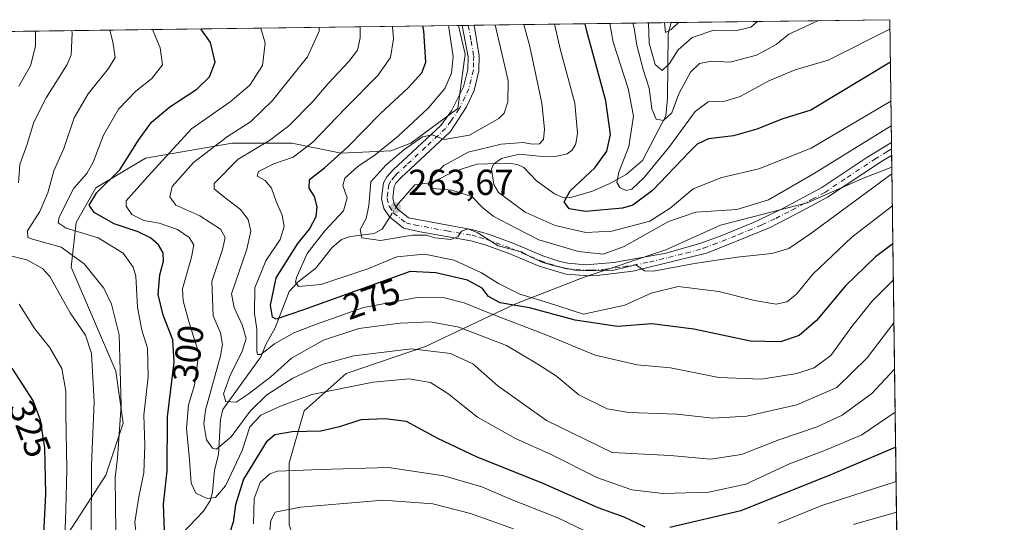
# Model space of a CAD drawing. Units: metres. Extents: x 589785 to 593211, y 4775292 to 4777651.
# Drawn here: x 592931 to 593204, y 4777511 to 4777651 of the extents above; entities that cross this region are included whole.
import ezdxf
from ezdxf.enums import TextEntityAlignment as Align

# ---------------------------------------------------------------- set-up
doc = ezdxf.new("R2010")
doc.units = ezdxf.units.M
doc.header["$MEASUREMENT"] = 0
doc.linetypes.add('DGN Style 4', pattern=[2.6384748266838614, 1.318413404963828, -0.6592067024819142, 0.001648016756204785, -0.6592067024819142])
for name, color, linetype, lineweight in [('Arbolado forestal CxS', 92, 'Continuous', 0), ('Comarca CxS', 21, 'Continuous', 0), ('Comunidad Autónoma CxS', 142, 'Continuous', 0), ('Corriente natural lineal', 142, 'Continuous', 13), ('Corriente natural lineal oculto', 9, 'DGN Style 4', 13), ('Curva de nivel maestra', 30, 'Continuous', 30), ('Curva de nivel normal', 30, 'Continuous', 0), ('Municipio CxS', 4, 'Continuous', 0), ('Pista no pavimentada Cxs', 111, 'Continuous', 0), ('Pista no pavimentada eje', 91, 'DGN Style 4', 0), ('Provincia CxS', 1, 'Continuous', 0), ('Punto de cota en terreno', 7, 'Continuous', 0), ('Rótulo de curva de nivel directora', 7, 'Continuous', 0), ('Rótulo de punto de cota en terreno', 7, 'Continuous', 0)]:
    doc.layers.add(name, color=color, linetype=linetype, lineweight=lineweight)
doc.styles.add('Style-Arial', font='txt')

# ---------------------------------------------------------------- blocks, each defined once
blk = doc.blocks.new('*U8')
at = {"layer": 'Arbolado forestal CxS', "color": 92, "linetype": 'Continuous', "lineweight": 0}
blk.add_polyline3d([(592938.8349000001, 4777499.0273, 325.8472000000039), (592955.3252999998, 4777524.449999999, 313.7136000000028), (592960.1349999999, 4777538.8792, 311.1891000000033), (592958.0736999996, 4777553.308300001, 312.528999999995), (592951.8898, 4777567.737400001, 313.2155000000057), (592945.7059000004, 4777582.1665, 312.0620000000054), (592947.0801999997, 4777594.534399999, 304.7317000000039), (592952.5768999998, 4777604.1538, 304.3901000000042), (592966.3190000001, 4777612.399, 299.9936000000016), (592990.3674, 4777616.521600001, 290.5117000000027), (593006.8579000002, 4777616.521600001, 284.4826999999932), (593020.5998999998, 4777613.773200001, 277.4649999999965), (593034.3419000005, 4777614.460300001, 270.6787999999942), (593039.8387000002, 4777616.521600001, 268.880799999999), (593052.8936000001, 4777626.141000001, 267.3736000000063), (593054.9549000004, 4777641.257200001, 269.425900000002), (593053.0729, 4777649.203500001, 269.6165000000037), (593172.6699999999, 4777650.810000001, 242.2274000000034), (593173.2317000004, 4777609.878500001, 263.266300000003), (593165.5782000005, 4777606.9022, 262.3166000000056), (593149.7748999996, 4777600.031199999, 261.4401000000071), (593125.7264, 4777593.847300001, 261.9098999999987), (593110.6102, 4777586.976199999, 263.642200000002), (593087.9358000001, 4777579.418099999, 264.0622000000003), (593068.6969999997, 4777571.859999999, 272.6500999999989), (593043.9612999996, 4777560.179300001, 288.3510999999999), (593021.9741000002, 4777552.621200001, 291.4755000000005), (593010.2934999998, 4777542.3147, 295.8600000000006), (593006.1709000003, 4777527.885500001, 303.2673000000068), (593006.1709000003, 4777510.708000001, 310.7259999999951)], dxfattribs=at)
blk = doc.blocks.new('5PATER')
at = {"layer": 'Comarca CxS', "linetype": 'Continuous', "lineweight": 0}
h = blk.add_hatch(color=51, dxfattribs=at)
edge = h.paths.add_edge_path()
edge.add_ellipse((0, 0), major_axis=(-0.1095731443231308, -0.1110710700762829), ratio=0.9994222409660322, start_angle=0, end_angle=360)

msp = doc.modelspace()

# ---------------------------------------------------------------- linework, layer by layer
at = {"layer": 'Arbolado forestal CxS', "color": 92, "linetype": 'Continuous', "lineweight": 0, "extrusion": (-0.2001487947749554, -0.002688656132834152, 0.9797618236481416), "elevation": -131330.9299856274, "flags": 128}
msp.add_lwpolyline([(-4769252.257509729, 643977.1506741475), (-4769252.257509729, 644038.9960787824)], dxfattribs=at)
at = {"layer": 'Arbolado forestal CxS', "color": 92, "linetype": 'Continuous', "lineweight": 0, "extrusion": (-0.006796141963843834, 0.4952742937939834, 0.8687100703694405), "elevation": 2362426.770624311, "flags": 128}
msp.add_lwpolyline([(-658669.471281212, -4142812.501000067), (-658669.471281212, -4142773.253717707)], dxfattribs=at)
at = {"layer": 'Arbolado forestal CxS', "color": 92, "linetype": 'Continuous', "lineweight": 0, "extrusion": (0.4195417095158726, 0.00563530119468648, 0.9077185672646255), "elevation": 275978.7281635207, "flags": 128}
msp.add_lwpolyline([(4769253.076439208, -596206.4675892818), (4769253.076439208, -596409.8976636577)], dxfattribs=at)
at = {"layer": 'Arbolado forestal CxS', "color": 92, "linetype": 'Continuous', "lineweight": 0, "extrusion": (0.3521340910635527, 0.004730057335451167, 0.9359376092819697), "elevation": 231685.1036265356, "flags": 128}
msp.add_lwpolyline([(4769252.744315756, -614974.9630261067), (4769252.744315756, -614976.0687551011)], dxfattribs=at)
at = {"layer": 'Arbolado forestal CxS', "color": 92, "linetype": 'Continuous', "lineweight": 0, "extrusion": (0.3512177282961676, 0.004708407234665624, 0.9362819758127314), "elevation": 231038.3070490139, "flags": 128}
msp.add_lwpolyline([(4769270.217652318, -615083.8830906141), (4769270.217652319, -615085.6678629192)], dxfattribs=at)
at = {"layer": 'Arbolado forestal CxS', "color": 92, "linetype": 'Continuous', "lineweight": 0, "extrusion": (0.3502289248982105, 0.004694308072888833, 0.9366523707525436), "elevation": 230384.6301186652, "flags": 128}
msp.add_lwpolyline([(4769271.799448581, -615318.5453969488), (4769271.799448581, -615320.329783734)], dxfattribs=at)
at = {"layer": 'Arbolado forestal CxS', "color": 92, "linetype": 'Continuous', "lineweight": 0, "extrusion": (0.572214889233481, 0.007686859473759339, 0.8200677000900266), "elevation": 376301.1791885627, "flags": 128}
msp.add_lwpolyline([(4769252.104958707, -538777.7509732686), (4769252.104958707, -538844.3758741171)], dxfattribs=at)
at = {"layer": 'Arbolado forestal CxS', "color": 92, "linetype": 'Continuous', "lineweight": 0, "extrusion": (-0.002708034840370007, 0.1965509104591959, 0.9804898806948315), "elevation": 937695.1445998347, "flags": 128}
msp.add_lwpolyline([(-658935.5420903213, -4675896.461411769), (-658935.5420903213, -4675894.625420525)], dxfattribs=at)
at = {"layer": 'Arbolado forestal CxS', "color": 92, "linetype": 'Continuous', "lineweight": 0, "extrusion": (-0.002698949138923632, 0.195880588490687, 0.980624041478735), "elevation": 934498.0289109376, "flags": 128}
msp.add_lwpolyline([(-658939.1896085249, -4676534.118258112), (-658939.189608525, -4676532.282620017)], dxfattribs=at)
at = {"layer": 'Arbolado forestal CxS', "color": 92, "linetype": 'Continuous', "lineweight": 0, "extrusion": (-0.003576421552314857, 0.2615954560573785, 0.9651709830796885), "elevation": 1247933.694493919, "flags": 128}
msp.add_lwpolyline([(-658429.1459217406, -4602887.589978172), (-658429.1459217406, -4602884.23243545)], dxfattribs=at)
at = {"layer": 'Arbolado forestal CxS', "color": 92, "linetype": 'Continuous', "lineweight": 0, "extrusion": (-0.00594434945656518, 0.4331905698924521, 0.9012827496772535), "elevation": 2066326.79438848, "flags": 128}
msp.add_lwpolyline([(-658670.7796213214, -4298122.507109425), (-658670.7796213214, -4298009.952697853)], dxfattribs=at)
at = {"layer": 'Arbolado forestal CxS', "color": 92, "linetype": 'Continuous', "lineweight": 0}
for points in [[(592868.4321999997, 4777646.723400001, 354.9716000000044), (593053.0729, 4777649.203500001, 269.6165000000037), (593054.9549000004, 4777641.257200001, 269.425900000002), (593052.8936000001, 4777626.141000001, 267.3736000000063), (593039.8387000002, 4777616.521600001, 268.880799999999), (593034.3419000005, 4777614.460300001, 270.6787999999942), (593020.5998999998, 4777613.773200001, 277.4649999999965), (593006.8579000002, 4777616.521600001, 284.4826999999932), (592990.3674, 4777616.521600001, 290.5117000000027), (592966.3190000001, 4777612.399, 299.9936000000016), (592952.5768999998, 4777604.1538, 304.3901000000042), (592947.0801999997, 4777594.534399999, 304.7317000000039), (592945.7059000004, 4777582.1665, 312.0620000000054), (592951.8898, 4777567.737400001, 313.2155000000057), (592958.0736999996, 4777553.308300001, 312.528999999995), (592960.1349999999, 4777538.8792, 311.1891000000033), (592955.3252999998, 4777524.449999999, 313.7136000000028), (592938.8349000001, 4777499.0273, 325.8472000000039), (592923.0316000005, 4777481.162699999, 338.8950000000041)], [(593053.0729, 4777649.203700001, 269.6165000000037), (593054.9549000004, 4777641.257200001, 269.425900000002), (593052.8936000001, 4777626.141000001, 267.3736000000063), (593039.8387000002, 4777616.521600001, 268.880799999999), (593034.3419000005, 4777614.460300001, 270.6787999999942), (593020.5998999998, 4777613.773200001, 277.4649999999965), (593006.8579000002, 4777616.521600001, 284.4826999999932), (592990.3674, 4777616.521600001, 290.5117000000027), (592966.3190000001, 4777612.399, 299.9936000000016), (592952.5768999998, 4777604.1538, 304.3901000000042), (592947.0801999997, 4777594.534399999, 304.7317000000039), (592945.7059000004, 4777582.1665, 312.0620000000054), (592951.8898, 4777567.737400001, 313.2155000000057), (592958.0736999996, 4777553.308300001, 312.528999999995), (592960.1349999999, 4777538.8792, 311.1891000000033), (592955.3252999998, 4777524.449999999, 313.7136000000028), (592938.8349000001, 4777499.0273, 325.8472000000039), (592923.0316000005, 4777481.162699999, 338.8950000000041), (592905.1668999996, 4777465.359300001, 354.6869000000006), (592882.4972999999, 4777449.710899999, 372.7847000000039)], [(593053.0729, 4777649.203700001, 269.6165000000037), (593054.9549000004, 4777641.257200001, 269.425900000002), (593052.8936000001, 4777626.141000001, 267.3736000000063), (593039.8387000002, 4777616.521600001, 268.880799999999), (593034.3419000005, 4777614.460300001, 270.6787999999942), (593020.5998999998, 4777613.773200001, 277.4649999999965), (593006.8579000002, 4777616.521600001, 284.4826999999932), (592990.3674, 4777616.521600001, 290.5117000000027), (592966.3190000001, 4777612.399, 299.9936000000016), (592952.5768999998, 4777604.1538, 304.3901000000042), (592947.0801999997, 4777594.534399999, 304.7317000000039), (592945.7059000004, 4777582.1665, 312.0620000000054), (592951.8898, 4777567.737400001, 313.2155000000057), (592958.0736999996, 4777553.308300001, 312.528999999995), (592960.1349999999, 4777538.8792, 311.1891000000033), (592955.3252999998, 4777524.449999999, 313.7136000000028), (592938.8349000001, 4777499.0273, 325.8472000000039), (592923.0316000005, 4777481.162699999, 338.8950000000041), (592905.1668999996, 4777465.359300001, 354.6869000000006), (592882.4972999999, 4777449.710899999, 372.7847000000039)], [(593006.1709000003, 4777510.708000001, 310.7259999999951), (593006.1709000003, 4777527.885500001, 303.2673000000068), (593010.2934999998, 4777542.3147, 295.8600000000006), (593021.9741000002, 4777552.621200001, 291.4755000000005), (593043.9612999996, 4777560.179300001, 288.3510999999999), (593068.6969999997, 4777571.859999999, 272.6500999999989), (593087.9358000001, 4777579.418099999, 264.0622000000003), (593110.6102, 4777586.976199999, 263.642200000002), (593125.7264, 4777593.847300001, 261.9098999999987), (593149.7748999996, 4777600.031199999, 261.4401000000071), (593165.5782000005, 4777606.9022, 262.3166000000056), (593173.2317000004, 4777609.878500001, 263.266300000003), (593174.6415999997, 4777507.1417, 312.6677999999956)], [(593173.2317000004, 4777609.878500001, 263.266300000003), (593165.5782000005, 4777606.9022, 262.3166000000056), (593149.7748999996, 4777600.031199999, 261.4401000000071), (593125.7264, 4777593.847300001, 261.9098999999987), (593110.6102, 4777586.976199999, 263.642200000002), (593087.9358000001, 4777579.418099999, 264.0622000000003), (593068.6969999997, 4777571.859999999, 272.6500999999989), (593043.9612999996, 4777560.179300001, 288.3510999999999), (593021.9741000002, 4777552.621200001, 291.4755000000005), (593010.2934999998, 4777542.3147, 295.8600000000006), (593006.1709000003, 4777527.885500001, 303.2673000000068), (593006.1709000003, 4777510.708000001, 310.7259999999951), (593013.7290000003, 4777487.3466, 322.9885000000068), (593019.9128000002, 4777472.2304, 331.2841999999946)], [(593173.2317000004, 4777609.878500001, 263.266300000003), (593165.5782000005, 4777606.9022, 262.3166000000056), (593149.7748999996, 4777600.031199999, 261.4401000000071), (593125.7264, 4777593.847300001, 261.9098999999987), (593110.6102, 4777586.976199999, 263.642200000002), (593087.9358000001, 4777579.418099999, 264.0622000000003), (593068.6969999997, 4777571.859999999, 272.6500999999989), (593043.9612999996, 4777560.179300001, 288.3510999999999), (593021.9741000002, 4777552.621200001, 291.4755000000005), (593010.2934999998, 4777542.3147, 295.8600000000006), (593006.1709000003, 4777527.885500001, 303.2673000000068), (593006.1709000003, 4777510.708000001, 310.7259999999951), (593013.7290000003, 4777487.3466, 322.9885000000068), (593019.9128000002, 4777472.2304, 331.2841999999946)]]:
    msp.add_polyline3d(points, dxfattribs=at)
at = {"layer": 'Comarca CxS', "color": 21, "linetype": 'Continuous', "lineweight": 0, "flags": 128}
msp.add_lwpolyline([(593204.4200007145, 4775337.199982208), (589815.0700006896, 4775291.729982208), (589787.8768889497, 4777350.406930104), (589784.5100006904, 4777605.299982185), (590056.9381151488, 4777608.959255504), (593172.670000716, 4777650.809982185)], close=True, dxfattribs=at)
at = {"layer": 'Comunidad Autónoma CxS', "color": 142, "linetype": 'Continuous', "lineweight": 0, "flags": 128}
msp.add_lwpolyline([(593204.4200007145, 4775337.199982208), (589815.0700006896, 4775291.729982208), (589787.8768889497, 4777350.406930104), (589784.5100006904, 4777605.299982185), (590056.9381151488, 4777608.959255504), (593172.670000716, 4777650.809982185)], close=True, dxfattribs=at)
at = {"layer": 'Corriente natural lineal', "color": 142, "linetype": 'Continuous', "lineweight": 13}
for points in [[(593035.8131999997, 4777598.863100001, 264.0118999999977), (593036.3750999998, 4777599.742500001, 263.9251999999979), (593041, 4777605, 263.125), (593045.7783000004, 4777605.6424, 261.6647999999986), (593051.8276000004, 4777608.662500001, 260.1876000000047), (593058.1764000002, 4777610.7368, 258.3589000000065), (593066.9760999996, 4777611.022700001, 256.0506000000024), (593069.4298, 4777610.619700001, 255.5786999999982), (593071.2389000002, 4777609.780300001, 254.898199999996), (593074.7154999999, 4777606.072799999, 253.0970999999991), (593079.7446, 4777602.491900001, 251.5957999999955), (593081.8364000004, 4777601.590500001, 251.3047999999981), (593084.1879000004, 4777601.477700001, 250.7013000000007), (593090.1972000003, 4777603.2075, 248.9712), (593094.8853000002, 4777605.291999999, 247.905700000003), (593099.6019000001, 4777607.887499999, 245.6212999999989), (593104.1440000003, 4777611.7235, 243.5019999999931), (593110.5595000006, 4777624.168500001, 240.3858000000037), (593111.0431000004, 4777628.9768, 238.7945000000036), (593111.2166999998, 4777646.9122, 231.1993999999977), (593112.0817, 4777649.996200001, 229.8479999999981)], [(592974.5434999998, 4777506.246300001, 300.4860999999946), (592982.2691000003, 4777514.359999999, 296.4122000000062), (592984.2445, 4777517.312899999, 295.2090000000026), (592984.8559999998, 4777519.726299999, 294.4909000000043), (592985.4781, 4777525.801999999, 292.9403000000021), (592986.5884999996, 4777530.170399999, 291.2213999999949), (592987.1359000001, 4777539.943700001, 287.757500000007), (592987.7586000003, 4777542.685799999, 286.8493000000017), (592998.3053000001, 4777557.289000001, 282.7461999999941), (592999.7088000001, 4777560.7095, 281.1070999999938), (593002.2995999996, 4777565.2992, 276.8417999999947), (593006.1338000001, 4777575.439300001, 273.6922999999952), (593008.4951999999, 4777577.996300001, 272.6489000000001), (593013.5105, 4777581.851299999, 270.892200000002), (593018.0120999999, 4777587.513300001, 268.882700000002), (593020.6047, 4777589.803400001, 268.7170000000042), (593023.1385000005, 4777590.698200001, 267.5417000000016), (593029.7249999996, 4777591.529300001, 265.3950999999943), (593031.8958000002, 4777592.731799999, 264.6753999999929), (593034.0135000005, 4777596.0463, 264.3285999999935)]]:
    msp.add_polyline3d(points, dxfattribs=at)
at = {"layer": 'Corriente natural lineal oculto', "color": 9, "linetype": 'DGN Style 4', "lineweight": 13, "extrusion": (0.05078399290199421, 0.07948455370236376, 0.9955416574848419), "elevation": 410124.8747751229, "flags": 128}
msp.add_lwpolyline([(2072544.13897766, -4325907.046127891), (2072544.13897766, -4325910.403743298)], dxfattribs=at)
at = {"layer": 'Curva de nivel maestra', "color": 30, "linetype": 'Continuous', "lineweight": 30, "flags": 128}
for points, elevation in [([(592971.6100000005, 4777509.0101), (592971.2599999999, 4777516.370100001), (592972.3099999996, 4777525.690099999), (592972.4100000003, 4777540.6601), (592974.2699999996, 4777555.800100001), (592973.8899999997, 4777561.9901), (592971.2000000002, 4777568.860099999), (592969.7999999998, 4777574.540100001), (592970.2999999998, 4777580.0001), (592971.3099999996, 4777583.850099999), (592971.2100000001, 4777586.110099999), (592969.9000000004, 4777588.3101), (592967.7300000006, 4777590.300100001), (592964.3099999996, 4777591.920100001), (592957.5999999996, 4777594.220100001), (592952.04, 4777597.3201), (592950.7199999997, 4777599.350099999), (592952.7999999998, 4777602.8301), (592959.2199999997, 4777609.130100001), (592964.3700000001, 4777617.390100001), (592967.9800000006, 4777622.360099999), (592973.0499999998, 4777626.640100001), (592980.54, 4777631.5601), (592984.0499999998, 4777634.940099999), (592985.6200000001, 4777639.020099999), (592984.3399999999, 4777644.460100001), (592981.6201999999, 4777648.243799999)], 300), ([(593173.5231, 4777588.646000001), (593168.7199999997, 4777584.9901), (593160.3899999997, 4777576.9901), (593152.3899999997, 4777567.380100001), (593147.5199999996, 4777563.220100001), (593142.3399999999, 4777561.4301), (593134.0300000003, 4777561.670100001), (593118.3600000005, 4777565.0001), (593106.7300000006, 4777566.470100001), (593097.1799999997, 4777565.6601), (593085.4000000004, 4777567.420100001), (593072.7300000006, 4777570.9001), (593064.6600000003, 4777572.300100001), (593061.4400000004, 4777574.040100001), (593059.6600000003, 4777576.290100001), (593055.5599999996, 4777578.5601), (593046.7599999999, 4777580.610099999), (593039.7300000006, 4777580.940099999), (593010.0899999999, 4777570.360099999), (593002.5099999999, 4777567.690099999), (593001.5499999998, 4777568.3301), (593000.9400000004, 4777571.6501), (593002.5300000003, 4777579.190099999), (593008.5199999996, 4777588.690099999), (593011.7400000002, 4777592.720100001), (593013.5800000001, 4777596.200099999), (593013.9199999999, 4777598.880100001), (593013.1200000001, 4777601.7401), (593011.6699999999, 4777604.100099999), (593011.7800000003, 4777606.470100001), (593015.9299999997, 4777609.700099999), (593022.4100000003, 4777615.550100001), (593031.4400000004, 4777624.790100001), (593039.1200000001, 4777631.860099999), (593042.8899999997, 4777636.020099999), (593044.0499999998, 4777639.020099999), (593043.4900000002, 4777647.6801), (593043.2322000006, 4777649.0714)], 275), ([(593172.8316000003, 4777639.0307), (593150.7400000002, 4777625.7401), (593143.0199999996, 4777623.3201), (593135.7999999998, 4777620.440099999), (593129.2999999998, 4777618.590100001), (593122.3600000005, 4777617.800100001), (593119.25, 4777616.2601), (593117.1299999999, 4777614.170100001), (593106.9199999999, 4777603.420100001), (593101.4199999999, 4777599.390100001), (593098.5599999996, 4777598.4801), (593088.3300000001, 4777597.5601), (593083.75, 4777598.3101), (593082.4199999999, 4777600.3101), (593084.0199999996, 4777603.360099999), (593090.8600000005, 4777609.690099999), (593094.1799999997, 4777614.360099999), (593095.25, 4777618.920100001), (593093.9800000006, 4777628.280099999), (593088.6600000003, 4777647.5801), (593088.2494999999, 4777649.676000001)], 250), ([(592929.2400000002, 4777554.100099999), (592935.1299999999, 4777545.0001), (592937.0999999996, 4777539.800100001), (592938.2800000003, 4777532.0001), (592938.6200000001, 4777519.2401), (592937.9500000002, 4777506.2301)], 325), ([(593104.8799999999, 4777510.020099999), (593099.0300000003, 4777512.850099999), (593091.8499999996, 4777515.4301), (593076.7199999997, 4777522.0801), (593058.04, 4777529.5101), (593047.3200000003, 4777534.600099999), (593038.6699999999, 4777539.300100001), (593032.75, 4777540.050100001), (593025.9900000002, 4777539.8201), (593020.0999999996, 4777537.8201), (593014.8799999999, 4777536.700099999), (593006.9500000002, 4777536.4801), (593002.1500000004, 4777535.6601), (592999.7199999997, 4777533.600099999), (592993.5199999996, 4777523.3101), (592991.2599999999, 4777516.220100001), (592990.5999999996, 4777511.450099999), (592989.5, 4777507.9901)], 300), ([(593174.2977999998, 4777532.1896), (593156.5499999998, 4777524.640100001), (593131.3899999997, 4777514.520099999), (593111.7199999997, 4777509.970100001)], 300)]:
    msp.add_lwpolyline(points, dxfattribs=dict(at, elevation=elevation))
at = {"layer": 'Curva de nivel normal', "color": 30, "linetype": 'Continuous', "lineweight": 0, "flags": 128}
for points, elevation in [([(593152.9445000002, 4777650.545100001), (593152.9299999997, 4777650.539999999), (593144.6900000004, 4777646.83), (593141.2000000002, 4777643.970000001), (593135.7000000002, 4777640.949999999), (593128.4000000004, 4777639.039999999), (593123.2699999996, 4777639.300000001), (593119.9400000004, 4777638.640000001), (593117.3899999997, 4777636.210000001), (593114.1799999997, 4777630.199999999), (593112.2300000006, 4777624.970000001), (593109.9199999999, 4777622.869999999), (593107.8899999997, 4777623.24), (593106.7300000006, 4777626.050000001), (593105.9400000004, 4777631.84), (593104.2999999998, 4777637.02), (593102.5, 4777643.720000001), (593101.7599999999, 4777648.49), (593101.4156999999, 4777649.8529)], 240), ([(593136.0207000002, 4777650.317700001), (593134.1200000001, 4777648.699999999), (593130.2599999999, 4777647.850000001), (593123.9000000004, 4777647.9), (593117.8799999999, 4777645.890000001), (593113.9900000002, 4777642.449999999), (593111.5999999996, 4777638.680000001), (593109.5499999998, 4777636.720000001), (593107.6500000004, 4777638.42), (593105.9699999997, 4777644.25), (593105.7637999998, 4777649.911400001)], 235), ([(592931.1299999999, 4777605.550000001), (592931.4600000001, 4777610.630000001), (592933.4600000001, 4777616.310000001), (592935.3799999999, 4777622.350000001), (592938.7999999998, 4777629.17), (592944.5999999996, 4777638.42), (592945.6699999999, 4777641.060000001), (592946, 4777647.08), (592945.8947000002, 4777647.764000001)], 315), ([(592931.2000000002, 4777632.350000001), (592934.4000000004, 4777638.039999999), (592935.7800000003, 4777643.460000001), (592935.7664999999, 4777647.627900001)], 320), ([(592956.4321999997, 4777647.9055), (592957.2599999999, 4777644.66), (592957.8600000005, 4777640.350000001), (592956.0199999996, 4777637.24), (592950.4199999999, 4777630.220000001), (592946.5099999999, 4777623.560000001), (592943.6200000001, 4777615.119999999), (592940.8799999999, 4777608.9), (592939.2000000002, 4777602.779999999), (592936.9600000001, 4777597.640000001), (592933.5800000001, 4777592.199999999), (592933.6600000003, 4777590.430000001), (592935, 4777589.91), (592942.9199999999, 4777587.74), (592949.3399999999, 4777583.109999999), (592954.7699999996, 4777576.359999999), (592956.8600000005, 4777571.890000001), (592959, 4777563.359999999), (592959.5999999996, 4777543.82), (592958.5800000001, 4777529.16), (592957.9000000004, 4777523.789999999), (592958.0899999999, 4777508.640000001)], 310), ([(592963.6900000004, 4777508.100000001), (592963.3499999996, 4777511.42), (592964.4100000003, 4777518.49), (592965.8399999999, 4777525.140000001), (592966.0800000001, 4777532.789999999), (592965.8099999996, 4777541.119999999), (592967.0199999996, 4777551.699999999), (592966.8399999999, 4777559.689999999), (592965.3099999996, 4777564.699999999), (592964.1299999999, 4777571.060000001), (592963.6500000004, 4777579.699999999), (592962.8799999999, 4777582.15), (592960.1299999999, 4777586.07), (592953.2100000001, 4777590.34), (592944.3200000003, 4777593.02), (592942.0999999996, 4777594.49), (592942.3799999999, 4777596.02), (592946.4699999997, 4777604.050000001), (592950.0099999999, 4777608.15), (592951.7999999998, 4777611.289999999), (592954.6699999999, 4777618.779999999), (592958.8499999996, 4777625.970000001), (592963.6500000004, 4777631.01), (592968.0300000003, 4777634.52), (592970.9900000002, 4777638.279999999), (592970.3899999997, 4777643.029999999), (592968.2114000004, 4777648.0637)], 305), ([(593174.1645000001, 4777541.905200001), (593164.9199999999, 4777535.609999999), (593154.8099999996, 4777531.350000001), (593144.8200000003, 4777527.57), (593132.7199999997, 4777521.980000001), (593122.5099999999, 4777519.710000001), (593109.8399999999, 4777519.350000001), (593101.0999999996, 4777520.41), (593091.4400000004, 4777523.84), (593078.79, 4777530.16), (593068.9000000004, 4777534.619999999), (593058.3499999996, 4777540.59), (593050.1500000004, 4777547.109999999), (593045.3200000003, 4777550.15), (593039.4000000004, 4777551.199999999), (593029.4000000004, 4777550.26), (593012.4100000003, 4777546.82), (593003.7400000002, 4777543.600000001), (592998.2800000003, 4777541.07), (592995.2599999999, 4777537.83), (592993.0999999996, 4777531.26), (592988.4400000004, 4777521.539999999), (592985.7400000002, 4777518.25), (592983.4100000003, 4777518), (592980.2400000002, 4777519.460000001), (592978.9299999997, 4777522.230000001), (592978.5300000003, 4777528.789999999), (592977.6399999997, 4777537.369999999), (592978.2400000002, 4777543.949999999), (592979.8899999997, 4777549.439999999), (592981.0999999996, 4777558.300000001), (592978.4500000002, 4777566.699999999), (592976.7199999997, 4777572.83), (592976.5999999996, 4777576.109999999), (592979.0800000001, 4777584.960000001), (592979.6799999997, 4777588.359999999), (592978.3700000001, 4777590.4), (592975.2199999997, 4777592.57), (592970.0700000003, 4777594.33), (592965.8700000001, 4777595.130000001), (592962.54, 4777596.789999999), (592960.9100000003, 4777599.09), (592960.9800000006, 4777600.52), (592966.9500000002, 4777607.33), (592979.0199999996, 4777620.52), (592989.75, 4777628.02), (592995.2599999999, 4777632.680000001), (592998.7699999996, 4777638.060000001), (592999.4400000004, 4777644.33), (592998.2839000003, 4777648.467599999)], 295), ([(593014.4500000002, 4777648.684699999), (593014.4500000002, 4777647.66), (593011.2100000001, 4777640.51), (593001.54, 4777628.359999999), (592995.4600000001, 4777622.5), (592989.0700000003, 4777618.449999999), (592979.5999999996, 4777611.220000001), (592973.7199999997, 4777604.58), (592973.0300000003, 4777601.630000001), (592974.7300000006, 4777599.4), (592981.3700000001, 4777596.359999999), (592987.0599999996, 4777592.710000001), (592988.3499999996, 4777590.359999999), (592987.6200000001, 4777587.029999999), (592984.7000000002, 4777578.199999999), (592985.0300000003, 4777568.640000001), (592987.0800000001, 4777563.92), (592987.6500000004, 4777560.730000001), (592987.0800000001, 4777557.59), (592982.9400000004, 4777542.460000001), (592982.4699999997, 4777538.710000001), (592983.2400000002, 4777534.230000001), (592984.9100000003, 4777531.939999999), (592985.9600000001, 4777531.680000001), (592990.0700000003, 4777535.130000001), (592995.3399999999, 4777542.210000001), (592999.9800000006, 4777546.699999999), (593007.1299999999, 4777551.34), (593015.2699999996, 4777555.140000001), (593024.0700000003, 4777557.550000001), (593040.0499999998, 4777559.51), (593050.9000000004, 4777558.199999999), (593057.04, 4777555.34), (593063.9600000001, 4777549.26), (593077.4400000004, 4777539.65), (593095.7300000006, 4777530.77), (593111.7599999999, 4777529.939999999), (593122.9400000004, 4777528.880000001), (593131.5499999998, 4777530.199999999), (593141.9299999997, 4777534.27), (593152.5599999996, 4777537.890000001), (593159.4299999997, 4777541.060000001), (593167.7300000006, 4777547.100000001), (593174.0004000004, 4777553.864600001)], 290), ([(593173.8239000002, 4777566.728800001), (593166.3600000005, 4777557.050000001), (593158.0099999999, 4777548.800000001), (593146.8499999996, 4777543.949999999), (593133.0499999998, 4777540.789999999), (593123.6100000005, 4777540.26), (593113.6200000001, 4777541.42), (593100.2699999996, 4777541.859999999), (593094.3499999996, 4777542.9), (593086.4500000002, 4777546.75), (593080.2599999999, 4777551.939999999), (593075.1200000001, 4777555.289999999), (593066.3899999997, 4777560.460000001), (593053.2100000001, 4777565.5), (593045.3499999996, 4777566.949999999), (593036.9000000004, 4777566.66), (593025.4199999999, 4777565.100000001), (593015.7000000002, 4777561.939999999), (593006.7699999996, 4777556.939999999), (593001.0700000003, 4777551.699999999), (592994.7400000002, 4777546.939999999), (592991.4600000001, 4777544.720000001), (592988.5800000001, 4777544.9), (592987.9600000001, 4777547.050000001), (592989.8899999997, 4777552.4), (592993.1500000004, 4777558.76), (592994.1900000004, 4777562.390000001), (592993.0599999996, 4777566.130000001), (592990.8799999999, 4777570.949999999), (592990.1299999999, 4777574.75), (592994.3600000005, 4777587.109999999), (592995.5300000003, 4777592.109999999), (592994.7800000003, 4777595.390000001), (592992.6200000001, 4777598.180000001), (592987.9000000004, 4777601.75), (592985.3499999996, 4777603.880000001), (592985.3600000005, 4777605.359999999), (592991.9800000006, 4777612.119999999), (593000.6600000003, 4777617.310000001), (593006.0700000003, 4777621.350000001), (593012.7000000002, 4777628.08), (593016.9299999997, 4777633.07), (593022.7000000002, 4777639.17), (593025.0899999999, 4777642.34), (593025.8300000001, 4777645.810000001), (593025.8082999998, 4777648.837300001)], 285), ([(593173.6605000002, 4777578.6325), (593167.6500000004, 4777572.630000001), (593162.1799999997, 4777565.680000001), (593156.2999999998, 4777557.680000001), (593151.7199999997, 4777554.25), (593146.9199999999, 4777552.67), (593137.1200000001, 4777551.060000001), (593125.2800000003, 4777551.58), (593111.8700000001, 4777554.220000001), (593102.6299999999, 4777555.100000001), (593090.9800000006, 4777557.720000001), (593078.0700000003, 4777563.140000001), (593061.7199999997, 4777569.439999999), (593054.6699999999, 4777572.27), (593049.2400000002, 4777573.65), (593041.6399999997, 4777573.720000001), (593026.7400000002, 4777571.01), (593014.7100000001, 4777566.680000001), (593007.6100000005, 4777564.060000001), (593002.04, 4777560.859999999), (592998.29, 4777557.970000001), (592997.3300000001, 4777557.960000001), (592997.1900000004, 4777558.970000001), (592997.1399999997, 4777564.970000001), (592996.54, 4777569.32), (592996.6200000001, 4777576.439999999), (592999.6900000004, 4777583.869999999), (593003.6399999997, 4777589.84), (593004.7300000006, 4777593.470000001), (593004.1500000004, 4777596.550000001), (593002.5499999998, 4777600.359999999), (593001.2400000002, 4777604.029999999), (592999.5099999999, 4777606.199999999), (592997.2599999999, 4777607.380000001), (592997.5999999996, 4777608.65), (593001.8700000001, 4777610.83), (593007.2199999997, 4777612.680000001), (593012.6900000004, 4777616.850000001), (593021.79, 4777626.289999999), (593030.7199999997, 4777635.369999999), (593034.2100000001, 4777640.300000001), (593035.0999999996, 4777645.480000001), (593034.8212000001, 4777648.9584)], 280), ([(593050.2747, 4777649.165999999), (593051.6100000005, 4777640.619999999), (593051.1399999997, 4777635.99), (593049.3300000001, 4777631.720000001), (593044.7300000006, 4777626.380000001), (593036.4000000004, 4777618.529999999), (593029.9699999997, 4777613.310000001), (593025.2100000001, 4777610.119999999), (593021.5800000001, 4777606.84), (593021.0099999999, 4777604.77), (593022.2000000002, 4777601.42), (593021.1600000003, 4777597.810000001), (593015.9900000002, 4777592.27), (593011.1100000005, 4777585.980000001), (593008.1799999997, 4777579.289999999), (593007.9199999999, 4777577.99), (593008.7400000002, 4777576.82), (593014.9299999997, 4777577.359999999), (593027.9400000004, 4777581.730000001), (593036.0300000003, 4777585.060000001), (593043.6299999999, 4777585.789999999), (593051.9199999999, 4777584.130000001), (593059.4400000004, 4777580.619999999), (593064.1500000004, 4777577.59), (593070.1200000001, 4777574.680000001), (593078, 4777572.300000001), (593087.7300000006, 4777569.119999999), (593099.2000000002, 4777571.640000001), (593106.5, 4777574.99), (593113.9500000002, 4777576.810000001), (593125.2599999999, 4777575.449999999), (593135.1299999999, 4777572.869999999), (593141.1299999999, 4777571.92), (593144.1299999999, 4777572.58), (593146.7800000003, 4777574.689999999), (593151.3700000001, 4777580.189999999), (593162.1699999999, 4777590.480000001), (593173.3792000003, 4777599.134400001)], 270), ([(593173.2565000001, 4777608.070900001), (593150.8099999996, 4777591.480000001), (593144.6600000003, 4777587.300000001), (593139.9400000004, 4777585.91), (593130.3300000001, 4777584.970000001), (593118.5, 4777583.140000001), (593107.1100000005, 4777581.08), (593104.6699999999, 4777581.109999999), (593102.2199999997, 4777582.850000001), (593096.1399999997, 4777581.369999999), (593086.2000000002, 4777581.16), (593080.0999999996, 4777582.480000001), (593076.4600000001, 4777583.430000001), (593073.0499999998, 4777585.02), (593070.5899999999, 4777586.380000001), (593064.0999999996, 4777588.039999999), (593058.4800000006, 4777591.699999999), (593055.75, 4777592.789999999), (593053.9400000004, 4777592.130000001), (593052.8799999999, 4777590.57), (593050.9400000004, 4777589.850000001), (593046.5300000003, 4777590.300000001), (593044.25, 4777591.060000001), (593040.2999999998, 4777591.050000001), (593031.4199999999, 4777589.58), (593026.2599999999, 4777590.27), (593025.7999999998, 4777592.560000001), (593027.4699999997, 4777595.67), (593028.2300000006, 4777599.300000001), (593028.7400000002, 4777605.82), (593032.9199999999, 4777610.460000001), (593037.9400000004, 4777614.74), (593043.0599999996, 4777618.279999999), (593045.8300000001, 4777618.859999999), (593049.1399999997, 4777617.550000001), (593056.1699999999, 4777618.810000001), (593064.2699999996, 4777623.359999999), (593065.7100000001, 4777624.890000001), (593066.7999999998, 4777628.060000001), (593066.8700000001, 4777633.890000001), (593065.4900000002, 4777639.880000001), (593063.2921000002, 4777649.3408)], 265), ([(593071.2089000001, 4777649.447100001), (593072.8300000001, 4777643.350000001), (593076.1600000003, 4777627.67), (593076.9500000002, 4777620.449999999), (593076.6600000003, 4777617.59), (593075.5300000003, 4777616.359999999), (593073.5700000003, 4777616.25), (593071.0199999996, 4777616.699999999), (593064.9600000001, 4777616.26), (593055.7800000003, 4777614.060000001), (593049.0499999998, 4777610.359999999), (593045.4600000001, 4777606.810000001), (593044.6299999999, 4777605.060000001), (593046.0099999999, 4777603.980000001), (593051.2400000002, 4777603.529999999), (593056.8099999996, 4777601.77), (593059.7100000001, 4777598.730000001), (593062.7400000002, 4777596.33), (593069.0599999996, 4777592.970000001), (593075.4000000004, 4777589.76), (593086.4000000004, 4777586.49), (593093.2199999997, 4777585.75), (593099.0199999996, 4777587.880000001), (593111.3499999996, 4777594.82), (593118.8499999996, 4777597.42), (593130.2599999999, 4777598.180000001), (593139.0499999998, 4777600.83), (593151.5, 4777608.09), (593173.0744000003, 4777621.343499999)], 260), ([(593172.9803999999, 4777628.1887), (593150.8899999997, 4777615.180000001), (593136.3899999997, 4777609.42), (593126.0700000003, 4777607.039999999), (593118.1299999999, 4777603.880000001), (593111.7599999999, 4777598.57), (593106.1399999997, 4777594.930000001), (593095.5700000003, 4777592.130000001), (593088.4199999999, 4777591.810000001), (593079.9000000004, 4777593.689999999), (593071.6100000005, 4777597.42), (593064.2199999997, 4777602.83), (593062.8899999997, 4777605.130000001), (593062.2699999996, 4777609.359999999), (593062.8099999996, 4777610.730000001), (593065.04, 4777612.289999999), (593069.9000000004, 4777613.460000001), (593075.4600000001, 4777612.930000001), (593080, 4777612.9), (593083.25, 4777613.609999999), (593084.5599999996, 4777614.57), (593085.6299999999, 4777616.359999999), (593086.1200000001, 4777619.359999999), (593085.3399999999, 4777627.680000001), (593081.3799999999, 4777642.380000001), (593079.6711999997, 4777649.560799999)], 255), ([(593172.7066000003, 4777648.139900001), (593155.5499999998, 4777639.58), (593146.3899999997, 4777636.869999999), (593139.0999999996, 4777633.82), (593131.2000000002, 4777629.5), (593126.9400000004, 4777628.220000001), (593122.3499999996, 4777628.039999999), (593118.7199999997, 4777625.359999999), (593111.7199999997, 4777615.699999999), (593104.5800000001, 4777607.029999999), (593101.1399999997, 4777603.83), (593099.5599999996, 4777603.449999999), (593097.8099999996, 4777604.26), (593096.9800000006, 4777605.609999999), (593097.5300000003, 4777608.49), (593100.3600000005, 4777615.66), (593101.5899999999, 4777624.039999999), (593100.0999999996, 4777631.720000001), (593095.9400000004, 4777644.57), (593095.0376000004, 4777649.767200001)], 245), ([(593110.2111000001, 4777649.971100001), (593110.4600000001, 4777647.210000001), (593112.0499999998, 4777648.07), (593114.1222000001, 4777650.023600001)], 230), ([(592951.2800000003, 4777507.33), (592951.3200000003, 4777527.32), (592952.0300000003, 4777544.810000001), (592951.3499999996, 4777558.220000001), (592949.6399999997, 4777563.310000001), (592945.3899999997, 4777569.470000001), (592939.7400000002, 4777579.550000001), (592937.7699999996, 4777581.779999999), (592933.4199999999, 4777584.16), (592926.5999999996, 4777585.880000001)], 315), ([(592943.8600000005, 4777504.27), (592944.2199999997, 4777514.82), (592944.4600000001, 4777526.15), (592944.1699999999, 4777541.480000001), (592944.2000000002, 4777547.779999999), (592943.0599999996, 4777554.01), (592939.6600000003, 4777559.939999999), (592935.6600000003, 4777565.01), (592931.3099999996, 4777571.9)], 320), ([(593098.2800000003, 4777504.130000001), (593080.5999999996, 4777512.619999999), (593067.0599999996, 4777518.029999999), (593059.5599999996, 4777521.189999999), (593049.0300000003, 4777524.27), (593033.6500000004, 4777526.600000001), (593014.75, 4777526.050000001), (593002.9299999997, 4777525.58), (593000.7400000002, 4777524.800000001), (592998.0800000001, 4777522.439999999), (592996.4299999997, 4777517.980000001), (592996.2100000001, 4777510.960000001)], 305), ([(593174.4287, 4777522.6557), (593153.8300000001, 4777516.060000001), (593141.8099999996, 4777511.109999999)], 305), ([(593000.6100000005, 4777507.380000001), (593001.0700000003, 4777511.869999999), (593002.2999999998, 4777514.17), (593009.2999999998, 4777515.539999999), (593032.2000000002, 4777517.5), (593045.9299999997, 4777516.550000001), (593056.4500000002, 4777513.850000001), (593068.3300000001, 4777509.609999999)], 310), ([(593162.6200000001, 4777510.779999999), (593174.5448000003, 4777514.1972)], 310)]:
    msp.add_lwpolyline(points, dxfattribs=dict(at, elevation=elevation))
at = {"layer": 'Municipio CxS', "color": 4, "linetype": 'Continuous', "lineweight": 0, "flags": 128}
msp.add_lwpolyline([(590056.9381151488, 4777608.959255504), (593172.670000716, 4777650.809982185), (593204.4200007145, 4775337.199982208), (589815.0700006896, 4775291.729982208)], dxfattribs=at)
at = {"layer": 'Pista no pavimentada Cxs', "color": 111, "linetype": 'Continuous', "lineweight": 0, "extrusion": (0.2220353727871089, 0.002956396953455596, 0.9750341291197674), "elevation": 146068.6411890188, "flags": 128}
msp.add_lwpolyline([(4769329.957220064, -640157.0152462749), (4769329.957220064, -640160.4432249943)], dxfattribs=at)
at = {"layer": 'Pista no pavimentada Cxs', "color": 111, "linetype": 'Continuous', "lineweight": 0, "extrusion": (8.780503987658622e-05, -0.006359946906079022, 0.9999797714782169), "elevation": -30070.04990287997, "flags": 128}
msp.add_lwpolyline([(593173.1123972401, 4777522.098571931), (593173.162099251, 4777518.498599122)], dxfattribs=at)
at = {"layer": 'Pista no pavimentada Cxs', "color": 111, "linetype": 'Continuous', "lineweight": 0}
msp.add_polyline3d([(593083.4001000002, 4777583.2501, 268.6814000000013), (593088.3602, 4777582.8301, 271.2011000000057), (593096.2001, 4777583.4101, 266.9823000000033), (593110.6601, 4777586.0801, 265.6423000000068), (593120.2801000001, 4777588.800100001, 264.9545000000071), (593125.6201, 4777590.800100001, 264.6785999999993), (593134.8701, 4777594.530099999, 265.3454000000056), (593142.6401000004, 4777598.210100001, 265.7045000000071), (593153.8501000004, 4777604.220100001, 266.3303000000014), (593166.3201000001, 4777612.550100001, 263.1946000000025), (593173.1379000006, 4777616.718699999, 263.2605999999942), (593173.1876999997, 4777613.118799999, 263.2376999999979), (593170.6700999998, 4777611.690099999, 263.4075000000012), (593155.4402000001, 4777601.5801, 264.0017999999982), (593148.3701, 4777597.7501, 265.1355999999942), (593139.4600999998, 4777593.190099999, 263.0008999999991), (593126.7600999996, 4777587.940099999, 263.8733000000066), (593121.8300999999, 4777586.0701, 264.6684999999998), (593101.4200999998, 4777581.0801, 265.8245000000024), (593091.4901000002, 4777579.8301, 267.5927999999985), (593089.2200999996, 4777579.7401, 267.911300000007), (593082.8400999998, 4777580.210100001, 266.8546000000061), (593075.4200999998, 4777582.420100001, 265.7188000000024), (593067.3400999998, 4777585.850099999, 266.2209000000003), (593060.4600999998, 4777588.380100001, 268.0623999999953), (593056.5001999997, 4777589.5001, 270.7369999999937), (593042.4402000001, 4777591.950099999, 266.5877000000037), (593037.8801999995, 4777592.9901, 267.6726000000053), (593033.9200999998, 4777596.120100001, 265.2939999999944), (593032.4200999998, 4777598.440099999, 264.4348999999929), (593031.7501999997, 4777601.200099999, 265.0907000000007), (593032.2600999996, 4777605.540100001, 266.4333000000042), (593033.2301000003, 4777607.2601, 266.8672999999981), (593035.1002000002, 4777609.280099999, 267.5746999999974), (593037.6201, 4777611.630100001, 268.700800000006), (593048.1700999998, 4777621.5001, 268.0262999999977), (593051.1501000002, 4777625.520099999, 269.7979999999953), (593054.5100999996, 4777632.200099999, 268.5298999999941), (593055.6901000004, 4777637.030099999, 268.9685000000027), (593055.7600999996, 4777640.550100001, 269.7891999999993), (593054.1101000002, 4777649.210100001, 271.8098999999929), (593054.1075999998, 4777649.217399999, 271.809699999998), (593057.4494000003, 4777649.2623, 271.0488999999943), (593057.4501, 4777649.2601, 271.047000000006), (593058.8501000004, 4777640.8101, 272.1059999999998), (593058.7600999996, 4777636.630100001, 269.5169000000024), (593057.4200999998, 4777631.130100001, 267.6031999999978), (593055.3400999998, 4777626.590100001, 270.3160999999964), (593050.8601000002, 4777619.8301, 270.7390000000014), (593039.7200999996, 4777609.380100001, 266.1964000000008), (593037.2801000001, 4777607.100099999, 264.6442999999999), (593035.7401000002, 4777605.4301, 264.9844000000012), (593035.2500999998, 4777604.5601, 264.8873000000021), (593034.8701, 4777601.390100001, 264.2344000000012), (593035.2901, 4777599.670100001, 264.1515999999974), (593036.2301000003, 4777598.220100001, 264.0442000000039), (593039.2401000002, 4777595.840100001, 265.2756999999983), (593057.1801000005, 4777592.5001, 275.0564000000013), (593061.4101, 4777591.3101, 271.1735999999946), (593068.4700999996, 4777588.710100001, 266.9793000000063), (593076.4601999996, 4777585.3201, 264.9967999999935), (593081.2001999998, 4777583.7401, 267.3381999999983)], close=True, dxfattribs=at)
for points in [[(593173.1875, 4777613.118799999, 263.2375999999931), (593170.6700999998, 4777611.690099999, 263.4075000000012), (593155.4402000001, 4777601.5801, 264.0017999999982), (593148.3701, 4777597.7501, 265.1355999999942), (593139.4600999998, 4777593.190099999, 263.0008999999991), (593126.7600999996, 4777587.940099999, 263.8733000000066), (593121.8300999999, 4777586.0701, 264.6684999999998), (593101.4200999998, 4777581.0801, 265.8245000000024), (593091.4901000002, 4777579.8301, 267.5927999999985), (593089.2200999996, 4777579.7401, 267.911300000007), (593082.8400999998, 4777580.210100001, 266.8546000000061), (593075.4200999998, 4777582.420100001, 265.7188000000024), (593067.3400999998, 4777585.850099999, 266.2209000000003), (593060.4600999998, 4777588.380100001, 268.0623999999953), (593056.5001999997, 4777589.5001, 270.7369999999937), (593042.4402000001, 4777591.950099999, 266.5877000000037), (593037.8801999995, 4777592.9901, 267.6726000000053), (593033.9200999998, 4777596.120100001, 265.2939999999944), (593032.4200999998, 4777598.440099999, 264.4348999999929), (593031.7501999997, 4777601.200099999, 265.0907000000007), (593032.2600999996, 4777605.540100001, 266.4333000000042), (593033.2301000003, 4777607.2601, 266.8672999999981), (593035.1002000002, 4777609.280099999, 267.5746999999974), (593037.6201, 4777611.630100001, 268.700800000006), (593048.1700999998, 4777621.5001, 268.0262999999977), (593051.1501000002, 4777625.520099999, 269.7979999999953), (593054.5100999996, 4777632.200099999, 268.5298999999941), (593055.6901000004, 4777637.030099999, 268.9685000000027), (593055.7600999996, 4777640.550100001, 269.7891999999993), (593054.1101000002, 4777649.210100001, 271.8098999999929), (593054.1075999998, 4777649.217399999, 271.809699999998)], [(593057.4496999999, 4777649.2619, 271.0485000000044), (593058.8501000004, 4777640.8101, 272.1059999999998), (593058.7600999996, 4777636.630100001, 269.5169000000024), (593057.4200999998, 4777631.130100001, 267.6031999999978), (593055.3400999998, 4777626.590100001, 270.3160999999964), (593050.8601000002, 4777619.8301, 270.7390000000014), (593039.7200999996, 4777609.380100001, 266.1964000000008), (593037.2801000001, 4777607.100099999, 264.6442999999999), (593035.7401000002, 4777605.4301, 264.9844000000012), (593035.2500999998, 4777604.5601, 264.8873000000021), (593034.8701, 4777601.390100001, 264.2344000000012), (593035.2901, 4777599.670100001, 264.1515999999974), (593036.2301000003, 4777598.220100001, 264.0442000000039), (593039.2401000002, 4777595.840100001, 265.2756999999983), (593057.1801000005, 4777592.5001, 275.0564000000013), (593061.4101, 4777591.3101, 271.1735999999946), (593068.4700999996, 4777588.710100001, 266.9793000000063), (593076.4601999996, 4777585.3201, 264.9967999999935), (593081.2001999998, 4777583.7401, 267.3381999999983), (593083.4001000002, 4777583.2501, 268.6814000000013)], [(593083.4001000002, 4777583.2501, 268.6814000000013), (593088.3602, 4777582.8301, 271.2011000000057), (593096.2001, 4777583.4101, 266.9823000000033), (593110.6601, 4777586.0801, 265.6423000000068), (593120.2801000001, 4777588.800100001, 264.9545000000071), (593125.6201, 4777590.800100001, 264.6785999999993), (593134.8701, 4777594.530099999, 265.3454000000056), (593142.6401000004, 4777598.210100001, 265.7045000000071), (593153.8501000004, 4777604.220100001, 266.3303000000014), (593166.3201000001, 4777612.550100001, 263.1946000000025), (593173.1377999998, 4777616.718699999, 263.260500000004)]]:
    msp.add_polyline3d(points, dxfattribs=at)
at = {"layer": 'Pista no pavimentada eje', "color": 91, "linetype": 'DGN Style 4', "lineweight": 0}
msp.add_polyline3d([(593055.7785, 4777649.239900001, 271.4192000000039), (593055.7801000001, 4777649.235099999, 271.4171999999962), (593056.6051000003, 4777644.905099999, 270.1521000000066), (593057.3051000005, 4777640.6801, 269.273000000001), (593057.2701000003, 4777638.920100001, 268.6695000000037), (593057.2251000004, 4777636.8301, 268.0406999999978), (593055.9650999998, 4777631.665100001, 267.940499999997), (593054.9250999996, 4777629.395099999, 268.5982999999979), (593053.2451, 4777626.0551, 269.7915000000066), (593051.0050999997, 4777622.675100001, 270.7813000000024), (593049.5151000004, 4777620.665100001, 269.224000000002), (593043.9451000001, 4777615.440099999, 266.6002000000008), (593038.6700999998, 4777610.505100001, 267.1533000000054), (593036.1901000004, 4777608.190099999, 265.9851000000053), (593035.4200999998, 4777607.3551, 265.7078000000038), (593034.3624999998, 4777606.127499999, 265.7939000000042), (593033.7550999997, 4777605.050100001, 265.5699000000022), (593033.5000999998, 4777602.880100001, 264.616599999994), (593033.3101000005, 4777601.295100001, 264.4098999999987), (593033.8551000003, 4777599.0551, 264.2706000000035), (593035.0751, 4777597.170100001, 264.3920999999973), (593038.5601000005, 4777594.415100001, 266.3246000000072), (593040.8400999998, 4777593.895099999, 265.8652000000002), (593049.8101000005, 4777592.225099999, 267.4383999999991), (593056.8400999998, 4777591.0001, 272.7909000000073), (593058.9550999999, 4777590.405099999, 271.5656000000017), (593060.9351000005, 4777589.845100001, 269.6486000000005), (593067.9051000001, 4777587.280099999, 266.4706000000006), (593075.9401000004, 4777583.870100001, 265.4302000000025), (593078.3101000005, 4777583.0801, 265.4121000000014), (593082.0201000003, 4777581.975099999, 267.1230000000069), (593083.1201, 4777581.7301, 267.607600000003), (593085.6001000004, 4777581.520099999, 268.9753999999957), (593088.7901, 4777581.2851, 269.4723999999987), (593089.9250999996, 4777581.3301, 269.186600000001), (593093.8450999996, 4777581.620100001, 267.8733000000066), (593098.8101000005, 4777582.245100001, 265.6652999999933), (593106.0401, 4777583.5801, 266.0991000000067), (593116.2451, 4777586.075099999, 265.045100000003), (593121.0551000005, 4777587.4351, 263.9478999999992), (593123.7251000004, 4777588.4351, 264.2217999999993), (593126.1901000004, 4777589.370100001, 264.1937999999937), (593130.8151000004, 4777591.235099999, 264.2446000000054), (593137.1651, 4777593.860099999, 263.4866999999941), (593141.0500999996, 4777595.700099999, 264.1125999999931), (593145.5050999997, 4777597.9801, 265.5620999999956), (593151.1101000002, 4777600.985099999, 265.5801000000066), (593154.6451000003, 4777602.9001, 264.5216999999975), (593160.8800999997, 4777607.065099999, 263.3150000000023), (593168.4951, 4777612.120100001, 263.0173999999971), (593171.9051000001, 4777614.2051, 262.9600000000065), (593173.1624999996, 4777614.9187, 263.2507999999943)], dxfattribs=at)
at = {"layer": 'Provincia CxS', "color": 1, "linetype": 'Continuous', "lineweight": 0, "flags": 128}
msp.add_lwpolyline([(593204.4200007145, 4775337.199982208), (589815.0700006896, 4775291.729982208), (589787.8768889497, 4777350.406930104), (589784.5100006904, 4777605.299982185), (590056.9381151488, 4777608.959255504), (593172.670000716, 4777650.809982185)], close=True, dxfattribs=at)

# ---------------------------------------------------------------- block references
at = {"layer": 'Arbolado forestal CxS', "color": 92, "linetype": 'Continuous', "lineweight": 0}
msp.add_blockref('*U8', (0, 0), dxfattribs=at)
at = {"layer": 'Punto de cota en terreno', "color": 7, "linetype": 'Continuous', "lineweight": 0, "xscale": 10, "yscale": 10, "zscale": 10}
msp.add_blockref('5PATER', (593035.6399999997, 4777598.67, 263.6699999999983), dxfattribs=at)

# ---------------------------------------------------------------- texts
at = {"layer": 'Rótulo de curva de nivel directora', "color": 7, "linetype": 'Continuous', "lineweight": 0, "style": 'Style-Arial'}
for s, rotation, p in [('275', 19.64407524327464, (593029.0264930909, 4777573.374239107)), ('300', 82.99613019411682, (592978.1124665661, 4777558.164903678)), ('325', 290.7490703181986, (592934.2703677346, 4777537.328154226))]:
    msp.add_text(s, height=7.000000000000002, rotation=rotation, dxfattribs=at).set_placement(p, align=Align.MIDDLE_CENTER)
at = {"layer": 'Rótulo de punto de cota en terreno', "color": 7, "linetype": 'Continuous', "lineweight": 0, "style": 'Style-Arial'}
msp.add_text('263,67', height=7.000000000000002, dxfattribs=at).set_placement((593039.1677999999, 4777602.197799999))

doc.saveas('drawing.dxf')
